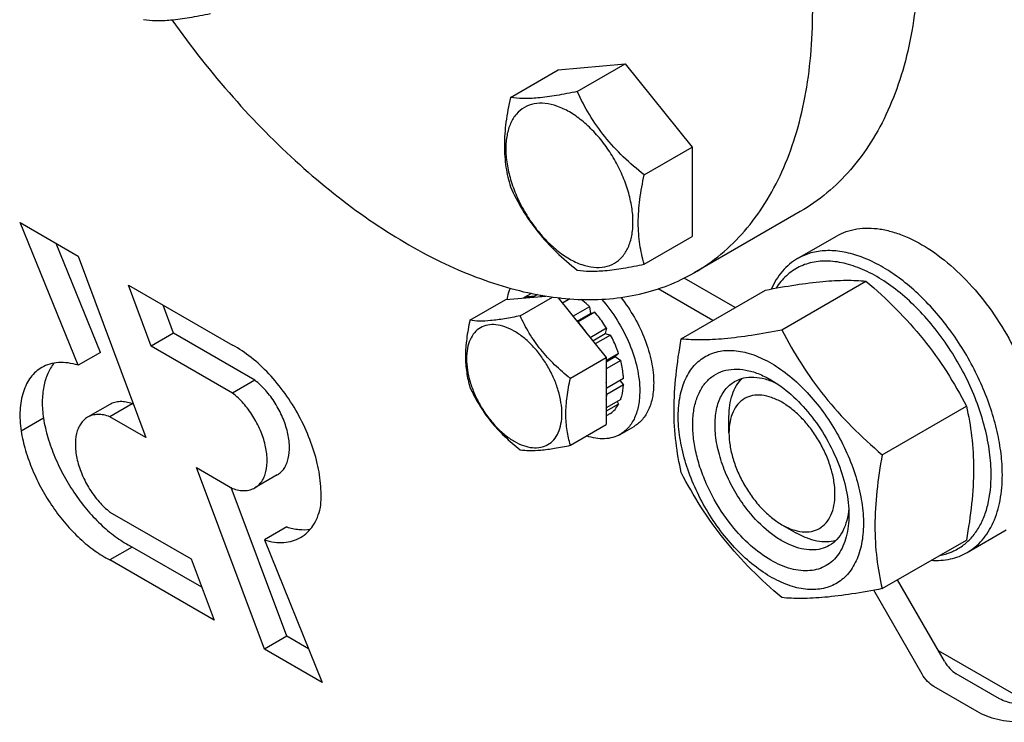
# Model space of a CAD drawing. Units: millimetres. Extents: x 0 to 4200, y -3 to 2970.
# Drawn here: x 3015 to 3140, y 1409 to 1498 of the extents above; entities that cross this region are included whole.
import ezdxf

# ---------------------------------------------------------------- set-up
doc = ezdxf.new("R2010")
doc.units = ezdxf.units.MM
doc.header["$LTSCALE"] = 231
doc.layers.get('0').update_dxf_attribs({"linetype": 'CONTINUOUS'})

msp = doc.modelspace()

# ---------------------------------------------------------------- linework, layer by layer
at = {"color": 7, "linetype": 'Continuous'}
for p, q in [((3077.3720538207, 1488.0008929373), (3083.4402726298, 1491.5043597874)), ((3083.4402726298, 1491.5043597874), (3091.9255893316, 1492.262365417)), ((3085.8573705225, 1488.758898567), (3091.9255893316, 1492.262365417)), ((3091.9255893316, 1492.262365417), (3100.4109060334, 1481.7065816789)), ((3094.3426872243, 1478.2031148289), (3100.4109060334, 1481.7065816789)), ((3100.4109060334, 1481.7065816789), (3100.4109060334, 1470.3927923111)), ((3114.1102854586, 1473.5496106061), (3100.6753125515, 1465.7929716825)), ((3015.2515284895, 1472.1511667956), (3022.5842563392, 1467.9177101712)), ((3022.5818067153, 1454.0741166465), (3015.2515284895, 1472.1511667956)), ((3094.3426872243, 1466.8893254611), (3100.4109060334, 1470.3927923111)), ((3113.779752144, 1467.5910879174), (3118.729476368, 1470.4487954723)), ((3025.4102220641, 1455.707093262), (3019.8090975438, 1469.5199126021)), ((3022.5842563392, 1467.9177101712), (3031.170533393, 1444.9239945548)), ((3028.9668378631, 1464.2328083739), (3042.1615053344, 1456.6150358945)), ((3031.854843228, 1456.4988424603), (3028.9668378631, 1464.2328083739)), ((3105.867216658, 1461.3789177317), (3099.4010309353, 1465.1120873437)), ((3111.7674073464, 1458.573926566), (3122.4428148342, 1464.7373391622)), ((3076.7998096534, 1462.3991737576), (3081.8574668757, 1462.8509816019)), ((3078.6126330729, 1460.3400778422), (3082.7325531271, 1462.7187005961)), ((3080.0567389267, 1463.180376713), (3079.052146096, 1462.6003782339)), ((3080.804701679, 1463.0345305128), (3080.3784224021, 1462.7884195266)), ((3080.3784224021, 1462.7884195266), (3080.4232236657, 1462.7228585788)), ((3081.3830115901, 1462.9265410141), (3081.1413323396, 1462.7870082666)), ((3103.0388013092, 1459.7459411162), (3096.0999971904, 1463.7519709135)), ((3099.0394322938, 1457.4369181215), (3109.7148397815, 1463.6003307177)), ((3034.6832585768, 1458.1318190758), (3033.3499942145, 1461.7022491234)), ((3072.2486455466, 1459.77157362), (3076.7998096534, 1462.3991737576)), ((3083.4327010484, 1462.6331599903), (3089.5277847061, 1455.0508401762)), ((3083.6734101236, 1462.6037513475), (3083.5251495147, 1462.518153556)), ((3084.891896292, 1462.4907521578), (3083.9734362817, 1461.9604821889)), ((3087.4171992667, 1461.486578218), (3085.3252610031, 1460.2788043079)), ((3087.4171992667, 1461.486578218), (3087.5094956066, 1460.6237749811)), ((3085.8282334598, 1459.6531036222), (3087.5094956066, 1460.6237749811)), ((3088.070483469, 1460.7969509931), (3085.9491719574, 1459.5722185315)), ((3087.5094956066, 1460.6237749811), (3088.070483469, 1460.7969509931)), ((3085.9043706938, 1459.5583884566), (3085.9491719574, 1459.5722185315)), ((3034.6832585768, 1458.1318190758), (3031.854843228, 1456.4988424603)), ((3044.9858472722, 1452.1837512825), (3034.6832585768, 1458.1318190758)), ((3089.578253242, 1458.7631418416), (3087.5055713027, 1457.5664855091)), ((3087.8225653982, 1457.1721429952), (3089.3952397782, 1458.0801215519)), ((3090.0782553237, 1457.8971176397), (3088.1395500061, 1456.7778122841)), ((3089.578253242, 1458.7631418416), (3089.3952397782, 1458.0801215519)), ((3089.3952397782, 1458.0801215519), (3090.0782553237, 1457.8971176397)), ((3042.1574319234, 1450.550774667), (3031.854843228, 1456.4988424603)), ((3025.4102220641, 1455.707093262), (3022.5818067153, 1454.0741166465)), ((3091.0857148769, 1455.5744459894), (3089.5277847061, 1454.674979955)), ((3091.0857148769, 1455.5744459894), (3090.6552537501, 1455.1751922946)), ((3084.9766205993, 1452.4232400386), (3089.5277847061, 1455.0508401762)), ((3089.5277847061, 1454.5242516241), (3090.6552537501, 1455.1751922946)), ((3089.5277847061, 1455.0508401762), (3089.5277847061, 1446.5654981504)), ((3091.3563140536, 1454.6638691448), (3089.5277847061, 1453.6081735355)), ((3090.6552537501, 1455.1751922946), (3091.3563140536, 1454.6638691448)), ((3044.9858472722, 1452.1837512825), (3042.1574319234, 1450.550774667)), ((3091.7100868027, 1452.4059406994), (3089.588775291, 1451.1812082378)), ((3091.7100868027, 1451.5894382823), (3089.588775291, 1450.3647058207)), ((3091.261792289, 1452.1471192863), (3091.7100868027, 1451.5894382823)), ((3089.588775291, 1451.1812082378), (3089.5277847061, 1451.1757598605)), ((3089.5277847061, 1450.440578466), (3089.588775291, 1450.3647058207)), ((3026.6159459756, 1449.117386977), (3023.7875306268, 1447.4844103616)), ((3029.445162112, 1449.1860416294), (3026.6167467631, 1447.5530650139)), ((3029.6157923906, 1449.0875304207), (3029.445162112, 1449.1860416294)), ((3091.3563140536, 1449.7400021794), (3089.5277847061, 1448.6843065701)), ((3091.0857148769, 1449.1418792811), (3089.5277847061, 1448.2424132467)), ((3090.919559807, 1449.4878435027), (3091.0857148769, 1449.1418792811)), ((3090.0782553237, 1447.9824954022), (3089.5277847061, 1447.6646829401)), ((3124.495382399, 1442.7402509588), (3135.1707898868, 1448.903663555)), ((3018.1790852254, 1447.3679731154), (3015.3506698765, 1445.7349965)), ((3031.170533393, 1444.9239945548), (3026.6167467631, 1447.5530650139)), ((3084.9766205993, 1443.9378980128), (3089.5277847061, 1446.5654981504)), ((3105.0846880856, 1445.5014044396), (3105.0847781584, 1447.542907115)), ((3091.2850818301, 1445.3147480618), (3093.0528414232, 1446.3353584465)), ((3037.6036452934, 1441.1037743767), (3042.1574319234, 1438.4747039176)), ((3046.1899223472, 1418.1100587603), (3037.6036452934, 1441.1037743767)), ((3047.8150634086, 1440.1763351854), (3044.9866480597, 1438.54335857)), ((3049.0183376961, 1419.7430353758), (3041.9868016448, 1438.5732151263)), ((3026.6167467631, 1435.4769942645), (3036.9193354585, 1429.5289264712)), ((3049.02078732, 1433.5866289005), (3046.1923719712, 1431.953652285)), ((3111.8020584339, 1433.8666739001), (3113.5703805058, 1432.8458245093)), ((3135.2796558911, 1430.3519399832), (3140.2293801151, 1433.2096475381)), ((3046.1923719712, 1431.953652285), (3053.522650197, 1413.876602136)), ((3124.495382399, 1425.7695669072), (3135.1707898868, 1431.9329795033)), ((3029.441088701, 1431.0457096525), (3026.6126733521, 1429.412733037)), ((3038.2525998209, 1425.9584964236), (3029.441088701, 1431.0457096525)), ((3039.8073408233, 1421.7949605576), (3026.6126733521, 1429.412733037)), ((3036.9193354585, 1429.5289264712), (3039.8073408233, 1421.7949605576)), ((3132.3936539369, 1416.5710731224), (3126.4359994972, 1426.8899760233)), ((3129.5652385881, 1414.938096507), (3123.4277713505, 1425.5684425808)), ((3049.0183376961, 1419.7430353758), (3046.1899223472, 1418.1100587603)), ((3051.7934964916, 1418.1408329449), (3049.0183376961, 1419.7430353758)), ((3053.522650197, 1413.876602136), (3046.1899223472, 1418.1100587603)), ((3131.600757417, 1417.9444025564), (3145.0358421948, 1410.1878282206)), ((3139.3789643936, 1411.8207494225), (3133.893660182, 1414.9876196414)), ((3136.5505490447, 1410.187772807), (3131.0652448331, 1413.354643026))]:
    msp.add_line(p, q, dxfattribs=at)
msp.add_arc((3079.7942288157, 1450.7230467008), 9.8052563787, 2.678184345, 6.933207721500001, dxfattribs=at)
for points, knots in [([(3041.6106100289, 1599.1234815529), (3042.7992785491, 1599.8097554369), (3045.3230360055, 1600.9915858056), (3049.4066023683, 1602.1207756714), (3053.7597742646, 1602.6063061602), (3058.3362128181, 1602.4471087224), (3063.0918568483, 1601.6492761399), (3067.9820493554, 1600.2236051373), (3072.9616095036, 1598.1857135208), (3077.9843557453, 1595.5560888535), (3083.0037415673, 1592.360239317), (3089.7481362042, 1587.2946041219), (3097.841771216, 1579.7224805661), (3106.6296896755, 1569.1759082734), (3114.3406501777, 1557.3982762289), (3120.6848337335, 1544.8315398103), (3125.4244076841, 1531.9476685394), (3127.935185963, 1521.1523002082), (3128.9499143176, 1512.7786602012), (3129.2078777048, 1506.8338183881), (3128.9737972097, 1501.1691813285), (3128.2488556276, 1495.8378135716), (3127.038401242, 1490.8899532642), (3125.3514992929, 1486.3725370201), (3123.201128278, 1482.3296372156), (3120.604042462, 1478.8024583093), (3117.5843367135, 1475.8305960872), (3115.298954141, 1474.2358849995), (3114.1102854512, 1473.5496106188)], [0, 0, 0, 0, 0.0225303597, 0.045485473, 0.0692517187, 0.0941485591, 0.1204140798, 0.1482028937, 0.1775918396, 0.2085892185, 0.2411448278, 0.2751594578, 0.3469341186, 0.4224838476, 0.4999999942, 0.577516141, 0.6530658705, 0.724840532, 0.7588551624, 0.7914107722, 0.8224081515999999, 0.8517970979999999, 0.8795859123, 0.9058514335, 0.9307482742000001, 0.9545145203000001, 0.9774696338, 1, 1, 1, 1]), ([(3100.6753125442, 1465.7929716952), (3101.863981234, 1466.4792460759), (3104.1493638065, 1468.0739571636), (3107.1690695549, 1471.0458193857), (3109.7661553709, 1474.572998292), (3111.9165263858, 1478.6158980965), (3113.603428335, 1483.1333143406), (3114.8138827206, 1488.0811746481), (3115.5388243027, 1493.4125424049), (3115.7729047978, 1499.0771794645), (3115.5149414105, 1505.0220212776), (3114.500213056, 1513.3956612846), (3111.989434777, 1524.1910296159), (3107.2498608264, 1537.0749008867), (3100.9056772707, 1549.6416373053), (3093.1947167684, 1561.4192693498), (3084.406798309, 1571.9658416426), (3076.3131632971, 1579.5379651983), (3069.5687686602, 1584.6036003935), (3064.5493828382, 1587.7994499299), (3059.5266365965, 1590.4290745972), (3054.5470764483, 1592.4669662138), (3049.6568839412, 1593.8926372164), (3044.901239911, 1594.6904697988), (3040.3248013576, 1594.8496672367), (3035.9716294613, 1594.3641367479), (3031.8880630985, 1593.234946882), (3029.3643056421, 1592.0531165133), (3028.1756371219, 1591.3668426293)], [0, 0, 0, 0, 0.0225303662, 0.0454854797, 0.0692517258, 0.0941485665, 0.1204140877, 0.148202902, 0.1775918484, 0.2085892278, 0.2411448376, 0.275159468, 0.3469341295, 0.422483859, 0.5000000058, 0.5775161524, 0.6530658814, 0.7248405421999999, 0.7588551722, 0.7914107815000001, 0.8224081604000001, 0.8517971062999999, 0.8795859201999999, 0.9058514409, 0.9307482813, 0.9545145270000001, 0.9774696403, 1, 1, 1, 1]), ([(3030.8571415361, 1497.884998478), (3031.3679027348, 1497.8059974134), (3032.5321914301, 1497.7131633589), (3034.4873696116, 1497.8067162642), (3036.8034101062, 1498.1315129125), (3038.4618871155, 1498.4569090234), (3039.3424582379, 1498.6430041077)], [0, 0, 0, 0, 0.1811188789, 0.4078900768, 0.6845980295, 1, 1, 1, 1]), ([(3034.4681943114, 1497.8376169496), (3036.8789852954, 1494.4412098825), (3041.9499119726, 1488.0148396422), (3050.3366280922, 1479.4820439191), (3059.154850493, 1472.4351935876), (3066.8216511891, 1467.8746740578), (3072.9352496756, 1465.214085658), (3077.3536126025, 1463.753670937), (3081.6760530374, 1462.7946509867), (3085.8702410902, 1462.3460217099), (3089.9038970484, 1462.4134082977), (3093.745309803, 1462.9990985464), (3097.3614846317, 1464.1003722258), (3099.6091342122, 1465.1774167632), (3100.6753125442, 1465.7929716952)], [0, 0, 0, 0, 0.1567309433, 0.3073794243, 0.4492740987, 0.5804102140999999, 0.6416315613, 0.6998819561, 0.755248831, 0.8079303609999999, 0.8582458649, 0.9066396129000001, 0.9536729131999999, 1, 1, 1, 1]), ([(3077.3720538207, 1488.0008929373), (3077.1467910135, 1486.9697767504), (3076.7723770816, 1484.9515849856), (3076.5428960425, 1481.9856991882), (3076.7415495828, 1479.224309303), (3077.1346686961, 1477.4996012611), (3077.3720538207, 1476.6871035696)], [0, 0, 0, 0, 0.276817729, 0.5376895049, 0.7779904758, 1, 1, 1, 1]), ([(3085.8573705225, 1488.758898567), (3084.9767994001, 1488.5728034827), (3083.3183223908, 1488.2474073718), (3081.0022818962, 1487.9226107235), (3079.0471037147, 1487.8290578182), (3077.8828150195, 1487.9218918727), (3077.3720538207, 1488.0008929373)], [0, 0, 0, 0, 0.3154019705, 0.5921099232, 0.8188811211, 1, 1, 1, 1]), ([(3094.3426872243, 1478.2031148289), (3093.425463851, 1478.9265018784), (3091.6537923423, 1480.4359512259), (3089.2934141432, 1482.9732004952), (3087.3551053871, 1485.7691791361), (3086.3221867814, 1487.7573725309), (3085.8573705225, 1488.758898567)], [0, 0, 0, 0, 0.2562210088, 0.5096521265, 0.7578217003000001, 1, 1, 1, 1]), ([(3084.8545509595, 1486.1742620658), (3084.3541531446, 1486.4631603432), (3083.3591264482, 1486.9367793685), (3081.8298016337, 1487.3058194061), (3080.3938718055, 1487.2693121222), (3079.1158286763, 1486.8058375132), (3078.0754414765, 1485.9307100266), (3077.3258797936, 1484.7054757388), (3076.8808437198, 1483.1961153624), (3076.7426293261, 1481.4598350918), (3076.9102006312, 1479.5572932943), (3077.3754902438, 1477.5563405213), (3078.1208380097, 1475.5302342051), (3079.1184150132, 1473.5542721457), (3080.3308295211, 1471.702406571), (3081.7129535537, 1470.043791006), (3083.2127229001, 1468.6406624711), (3084.3027105457, 1467.876604959), (3084.8545509595, 1467.5580069553)], [0, 0, 0, 0, 0.060379008, 0.1143931333, 0.1629757294, 0.2083485258, 0.2537214723, 0.3023044677, 0.3563191303, 0.4166987049, 0.4832853941, 0.5551316605, 0.630756677, 0.7083499828, 0.7859432011, 0.8615679614, 0.9334138245, 1, 1, 1, 1]), ([(3084.8545509595, 1467.5580069553), (3085.3549487743, 1467.2691086779), (3086.3499754707, 1466.7954896527), (3087.8793002852, 1466.426449615), (3089.3152301134, 1466.4629568989), (3090.5932732426, 1466.926431508), (3091.6336604424, 1467.8015589945), (3092.3832221253, 1469.0267932823), (3092.8282581991, 1470.5361536587), (3092.9664725928, 1472.2724339293), (3092.7989012877, 1474.1749757268), (3092.3336116751, 1476.1759284999), (3091.5882639092, 1478.2020348161), (3090.5906869058, 1480.1779968754), (3089.3782723978, 1482.0298624501), (3087.9961483652, 1483.6884780151), (3086.4963790188, 1485.09160655), (3085.4063913732, 1485.8556640621), (3084.8545509595, 1486.1742620658)], [0, 0, 0, 0, 0.060379008, 0.1143931333, 0.1629757294, 0.2083485258, 0.2537214723, 0.3023044677, 0.3563191303, 0.4166987049, 0.4832853941, 0.5551316605, 0.630756677, 0.7083499828, 0.7859432011, 0.8615679614, 0.9334138245, 1, 1, 1, 1]), ([(3094.3426872243, 1466.8893254611), (3094.1053020996, 1467.7018231527), (3093.7121829863, 1469.4265311946), (3093.5135294461, 1472.1879210797), (3093.7430104852, 1475.1538068771), (3094.117424417, 1477.1719986419), (3094.3426872243, 1478.2031148289)], [0, 0, 0, 0, 0.2220095242, 0.4623104951, 0.723182271, 1, 1, 1, 1]), ([(3077.3720538207, 1476.6871035696), (3077.8368700796, 1475.6855775335), (3078.8697886854, 1473.6973841386), (3080.8080974415, 1470.9014054978), (3083.1684756405, 1468.3641562284), (3084.9401471493, 1466.854706881), (3085.8573705225, 1466.1313198315)], [0, 0, 0, 0, 0.2421782997, 0.4903478735, 0.7437789912, 1, 1, 1, 1]), ([(3118.7294763926, 1470.4487954297), (3119.1191652617, 1470.6737811091), (3119.9527643194, 1471.0548805263), (3121.3087112491, 1471.3916702285), (3122.7583356394, 1471.494332166), (3124.2829037945, 1471.3635494202), (3125.8649263245, 1471.0029396849), (3128.0911610447, 1470.199362187), (3130.904523924, 1468.6203263045), (3134.1080726348, 1466.0203708355), (3137.0996044583, 1462.7764723868), (3139.7434855095, 1459.0364535982), (3141.2056708453, 1456.3047489594), (3141.8487966167, 1454.8942051159)], [0, 0, 0, 0, 0.0440826507, 0.08917515289999998, 0.136177475, 0.1858029373, 0.2385462111, 0.2946866763, 0.4171981924, 0.5524062953, 0.6973928868000001, 0.8481272166, 1, 1, 1, 1]), ([(3139.7325604717, 1440.1943362059), (3139.7325604704, 1441.0862959997), (3139.6117304161, 1442.9279987863), (3139.1144836087, 1445.7243215921), (3138.306097880301, 1448.5898338122), (3136.8263061954, 1452.445913528), (3134.342564894, 1457.0346803294), (3131.1593139285, 1461.1113161311), (3128.2940603615, 1463.87142366), (3126.0984332413, 1465.5902517165), (3123.8673139317, 1466.9552525244), (3121.6458088687, 1467.93705467), (3119.4781902426, 1468.5129718637), (3117.4070110237, 1468.6654337579), (3115.4782490601, 1468.3827603899), (3114.30981518, 1467.8971178049), (3113.7797521588, 1467.5910878917)], [0, 0, 0, 0, 0.06241087219999999, 0.1287783044, 0.1984012157, 0.2704090519, 0.4174479304, 0.5616797553, 0.6303068553, 0.6954228717000001, 0.7563972364, 0.8128594765, 0.8647831052, 0.9125792643999999, 0.9571736464, 1, 1, 1, 1]), ([(3085.8573705225, 1466.1313198315), (3086.3681317212, 1466.0523187668), (3087.5324204165, 1465.9594847123), (3089.4875985979, 1466.0530376176), (3091.8036390926, 1466.3778342659), (3093.4621161019, 1466.7032303768), (3094.3426872243, 1466.8893254611)], [0, 0, 0, 0, 0.1811188789, 0.4078900768, 0.6845980295, 1, 1, 1, 1]), ([(3113.7797521588, 1467.5910878917), (3113.4234102297, 1467.3853552048), (3112.7384460551, 1466.9062666786), (3111.5120716223, 1465.6936382755), (3110.8207671406, 1464.5544940336), (3110.4594827266, 1463.7436853241)], [0, 0, 0, 0, 0.2394319033, 0.4834738977, 1, 1, 1, 1]), ([(3138.3183469093, 1440.1943328066), (3138.3183469107, 1441.1543058155), (3138.1713147639, 1443.1425791418), (3137.5733337286, 1446.1560085685), (3136.6061366029, 1449.2338430331), (3135.2956862312, 1452.2932099113), (3133.6771169539, 1455.2524306668), (3131.793883795, 1458.0319911143), (3129.6964963712, 1460.557338367), (3127.4409422544, 1462.7609142662), (3125.0867960369, 1464.5840220075), (3122.6950217282, 1465.9780937863), (3120.3256715098, 1466.9049491415), (3118.0364008531, 1467.3352316713), (3115.8848397606, 1467.2456944921), (3113.9368553994, 1466.6210360738), (3112.2700152229, 1465.4740825307), (3111.414624264, 1464.4265947293), (3111.0498999537, 1463.8523994311)], [0, 0, 0, 0, 0.064812099, 0.1341333549, 0.2070017682, 0.282227505, 0.3584824954, 0.4343811261, 0.5085575266, 0.579744002, 0.6468554889, 0.7090863622, 0.7660274842, 0.8178084909000001, 0.8652487714, 0.9099366739, 0.9540740543999999, 1, 1, 1, 1]), ([(3109.7148397815, 1463.6003307177), (3110.9880517877, 1463.8458655578), (3113.4057769954, 1464.2787701094), (3116.8221582306, 1464.7235050242), (3119.7975302888, 1464.8857255714), (3121.6164535199, 1464.8120871841), (3122.4428148342, 1464.7373391622)], [0, 0, 0, 0, 0.3034703705, 0.5747058701, 0.8058104384999999, 1, 1, 1, 1]), ([(3122.4428148342, 1464.7373391622), (3123.7631037384, 1463.6049672277), (3126.3202308447, 1461.2661501999), (3129.7833093767, 1457.4347793464), (3132.739291344, 1453.2949191536), (3134.4018776802, 1450.3761272709), (3135.1707898868, 1448.903663555)], [0, 0, 0, 0, 0.2552063805, 0.5078583047, 0.7562731148, 1, 1, 1, 1]), ([(3076.9612038475, 1462.4147755064), (3076.985118061, 1462.5405132983), (3077.088398572, 1463.0222487219), (3077.2385046093, 1463.4945618809), (3077.3795837678, 1463.8308721535)], [0, 0, 0, 0, 0.2597792178, 1, 1, 1, 1]), ([(3080.3784224021, 1462.7884195266), (3080.2715209405, 1462.7908636731), (3079.8592168649, 1462.7842885995), (3079.4469807373, 1462.7084555754), (3079.1579371339, 1462.6098287005)], [0, 0, 0, 0, 0.2593256057, 1, 1, 1, 1]), ([(3087.4171992667, 1461.486578218), (3087.3314358152, 1461.5708705727), (3086.9912771271, 1461.8959687166), (3086.6325639423, 1462.2018207056), (3086.3553179521, 1462.4158820005)], [0, 0, 0, 0, 0.2555728102, 1, 1, 1, 1]), ([(3088.9368482408, 1462.4430467782), (3089.671493844, 1461.6144654513), (3091.0032756318, 1459.814411369), (3092.526473259, 1456.8703903329), (3093.509424294, 1453.8401041567), (3093.7704253932, 1451.7860111256), (3093.7704253932, 1450.8081793613)], [0, 0, 0, 0, 0.2587995863, 0.5204820912, 0.7714727466, 1, 1, 1, 1]), ([(3091.3718223587, 1462.6680504679), (3092.0113316631, 1461.8621815571), (3093.16492578, 1460.1490769835), (3094.4787483687, 1457.3984514355), (3095.3185477904, 1454.6052547574), (3095.5381849862, 1452.725417657), (3095.5381849862, 1451.828789746)], [0, 0, 0, 0, 0.2615159486, 0.5226795876, 0.7720780438, 1, 1, 1, 1]), ([(3078.6126330729, 1460.3400778422), (3077.9522047292, 1460.2005065286), (3076.7083469722, 1459.9564594455), (3074.9713166025, 1459.7128619597), (3073.5049329684, 1459.6426972806), (3072.631716447, 1459.7123228213), (3072.2486455466, 1459.77157362)], [0, 0, 0, 0, 0.3154019714, 0.5921099232, 0.8188811205, 1, 1, 1, 1]), ([(3084.9766205993, 1452.4232400386), (3084.2887030672, 1452.9657803275), (3082.9599494357, 1454.0978673382), (3081.1896657887, 1456.0008042888), (3079.7359342227, 1458.0977882668), (3078.9612452682, 1459.5889333129), (3078.6126330729, 1460.3400778422)], [0, 0, 0, 0, 0.2562210096, 0.5096521265, 0.7578216995999999, 1, 1, 1, 1]), ([(3089.578253242, 1458.7631418416), (3089.4655299334, 1458.9448052653), (3089.0056998822, 1459.6531640331), (3088.4880658166, 1460.3243267529), (3088.070483469, 1460.7969509931)], [0, 0, 0, 0, 0.2531708391, 1, 1, 1, 1]), ([(3072.2486455466, 1459.77157362), (3072.0796984407, 1458.9982364774), (3071.7988879919, 1457.4845926538), (3071.6267772133, 1455.2601783077), (3071.7757673678, 1453.1891358963), (3072.0706067026, 1451.8956048648), (3072.2486455466, 1451.2862315942)], [0, 0, 0, 0, 0.2768177298, 0.5376895049, 0.7779904751000001, 1, 1, 1, 1]), ([(3077.8605184007, 1458.4016004664), (3077.4852200429, 1458.6182741724), (3076.7389500202, 1458.9734884431), (3075.5919564048, 1459.2502684806), (3074.515009025, 1459.222888025), (3073.5564766752, 1458.8752820758), (3072.7761862681, 1458.2189364703), (3072.2140149953, 1457.300010751), (3071.8802379352, 1456.1679904614), (3071.7765771405, 1454.8657802567), (3071.9022556191, 1453.438873904), (3072.2512228343, 1451.9381593106), (3072.810233668, 1450.4185795619), (3073.5584164265, 1448.9366080197), (3074.4677273106, 1447.5477088419), (3075.5043203425, 1446.303747166), (3076.6291473605, 1445.2514007652), (3077.4466380951, 1444.6783576335), (3077.8605184007, 1444.4394091335)], [0, 0, 0, 0, 0.06037900719999999, 0.1143931332, 0.1629757298, 0.2083485258, 0.2537214718, 0.3023044676, 0.3563191308, 0.416698705, 0.4832853937, 0.5551316611, 0.6307566784, 0.7083499836, 0.7859432009999999, 0.8615679619, 0.9334138254000001, 1, 1, 1, 1]), ([(3087.1696572257, 1457.9843645908), (3087.0757621128, 1458.1248215763), (3086.6955902488, 1458.6739409944), (3086.2795040745, 1459.1983450506), (3085.9491719574, 1459.5722185315)], [0, 0, 0, 0, 0.2529773396, 1, 1, 1, 1]), ([(3077.8605184007, 1444.4394091335), (3078.2358167584, 1444.2227354274), (3078.9820867812, 1443.8675211567), (3080.1290803965, 1443.5907411192), (3081.2060277763, 1443.6181215749), (3082.1645601261, 1443.9657275241), (3082.9448505332, 1444.6220731295), (3083.507021806, 1445.5409988488), (3083.8407988661, 1446.6730191384), (3083.9444596608, 1447.9752293431), (3083.8187811823, 1449.4021356958), (3083.469813967, 1450.9028502892), (3082.9108031333, 1452.4224300379), (3082.1626203748, 1453.9044015802), (3081.2533094907, 1455.2933007579), (3080.2167164588, 1456.5372624338), (3079.0918894408, 1457.5896088346), (3078.2743987062, 1458.1626519663), (3077.8605184007, 1458.4016004664)], [0, 0, 0, 0, 0.06037900719999999, 0.1143931332, 0.1629757298, 0.2083485258, 0.2537214718, 0.3023044676, 0.3563191308, 0.416698705, 0.4832853937, 0.5551316611, 0.6307566784, 0.7083499836, 0.7859432009999999, 0.8615679619, 0.9334138254000001, 1, 1, 1, 1]), ([(3091.0857148769, 1455.5744459894), (3091.0196011066, 1455.7715995309), (3090.7333700297, 1456.5662313588), (3090.37885931, 1457.3360330662), (3090.0782553237, 1457.8971176397)], [0, 0, 0, 0, 0.2462386356, 1, 1, 1, 1]), ([(3099.0394322938, 1457.4369181215), (3099.865793608, 1457.3621700996), (3101.6847168391, 1457.2885317123), (3104.6600888973, 1457.4507522595), (3108.0764701325, 1457.8954871743), (3110.4941953402, 1458.3283917259), (3111.7674073464, 1458.573926566)], [0, 0, 0, 0, 0.1941895615, 0.4252941299, 0.6965296295000001, 1, 1, 1, 1]), ([(3111.7674073464, 1458.573926566), (3112.536319553, 1457.1014628501), (3114.1989058893, 1454.1826709674), (3117.1548878565, 1450.0428107746), (3120.6179663885, 1446.2114399211), (3123.1750934948, 1443.8726228933), (3124.495382399, 1442.7402509588)], [0, 0, 0, 0, 0.2437268852, 0.4921416953, 0.7447936195, 1, 1, 1, 1]), ([(3053.2911049796, 1436.0387664211), (3053.4006447637, 1436.9259994757), (3053.4199610709, 1438.8204060712), (3052.9493226217, 1441.7311382289), (3052.004680009, 1444.7393137629), (3050.6287952425, 1447.7076955657), (3048.8845177281, 1450.501860531), (3046.8508505145, 1452.9945474265), (3044.6211925189, 1455.0719247142), (3042.9873477825, 1456.1727182968), (3042.1615053344, 1456.6150358945)], [0, 0, 0, 0, 0.1092677403, 0.2298444532, 0.359103812, 0.4934297687, 0.6286949048, 0.7606814425, 0.8854928606, 1, 1, 1, 1]), ([(3099.0394322938, 1440.4662340699), (3098.7510408669, 1441.7280145616), (3098.2774977225, 1444.3654161045), (3098.0356589358, 1448.5165458932), (3098.3078092061, 1452.9197472231), (3098.7636357445, 1455.9117826662), (3099.0394322938, 1457.4369181215)], [0, 0, 0, 0, 0.2271747719, 0.4692862164, 0.7279712832999999, 1, 1, 1, 1]), ([(3100.2221998818, 1453.4524773598), (3100.4103517681, 1453.7201551708), (3100.8208532454, 1454.2213587659), (3101.5432438457, 1454.8576298805), (3102.3532706935, 1455.3567625522), (3103.2416939998, 1455.7128267022), (3104.1985747111, 1455.9224283126), (3105.5856408031, 1456.0070811123), (3107.458340605, 1455.7133885724), (3109.7345550641, 1454.8028510043), (3112.0251700476, 1453.3695156884), (3114.2494370697, 1451.4673400967), (3116.3278582695, 1449.1667763308), (3118.1834747186, 1446.5532659354), (3119.7470420038, 1443.7244951606), (3120.9600285144, 1440.7863653996), (3121.7770482818, 1437.8483466143), (3122.1676356112, 1435.018877061), (3122.1149503181, 1432.3991765539), (3121.6169360945, 1430.0832329667), (3120.9554039319, 1428.7331985765), (3120.5530493917, 1428.1607813415)], [0, 0, 0, 0, 0.0234694243, 0.0462498007, 0.0687443285, 0.0913824818, 0.1145803918, 0.1387048383, 0.1907189868, 0.2489199931, 0.3134800472, 0.3836837233, 0.4582037614, 0.5353201576, 0.6131001419, 0.6895589529999999, 0.762816261, 0.8312614778, 0.8937443092, 0.9498116675, 1, 1, 1, 1]), ([(3022.5818067153, 1454.0741166465), (3022.1663480873, 1454.2059289476), (3021.3457945827, 1454.4008863085), (3020.1230071395, 1454.4631789741), (3018.9839521812, 1454.2778844448), (3018.2927144905, 1453.9859225342), (3017.9775360609, 1453.8039550609)], [0, 0, 0, 0, 0.2757697123, 0.530735344, 0.7697405032, 1, 1, 1, 1]), ([(3019.5439943435, 1454.3592113921), (3019.213815205, 1453.9579565882), (3018.6483352217, 1453.0016465241), (3018.1557223453, 1451.3257539957), (3017.9848679084, 1449.4069577626), (3018.0825637081, 1448.0635158298), (3018.1790852254, 1447.3679731154)], [0, 0, 0, 0, 0.213314584, 0.4493552313, 0.7117393294, 1, 1, 1, 1]), ([(3091.7100868027, 1452.4059406994), (3091.7016208864, 1452.5884760405), (3091.6438165499, 1453.3491662532), (3091.5015486485, 1454.1024795235), (3091.3563140536, 1454.6638691448)], [0, 0, 0, 0, 0.2396154408, 1, 1, 1, 1]), ([(3017.9775360609, 1453.8039550609), (3017.7101319966, 1453.6495699972), (3017.1993504864, 1453.2783811708), (3016.5495585173, 1452.5645118872), (3016.0200512375, 1451.7032238109), (3015.4649760102, 1450.3317972392), (3015.1337764679, 1448.302639808), (3015.2281662404, 1446.6177686942), (3015.3506698765, 1445.7349965)], [0, 0, 0, 0, 0.1032293795, 0.2093227772, 0.3207705363, 0.4394474494, 0.7020406084, 1, 1, 1, 1]), ([(3120.5530493917, 1428.1607813415), (3120.3648975054, 1427.8931035305), (3119.9543960281, 1427.3918999354), (3119.2320054278, 1426.7556288208), (3118.42197858, 1426.2564961492), (3117.5335552737, 1425.9004319991), (3116.5766745624, 1425.6908303888), (3115.1896084704, 1425.606177589), (3113.3169086685, 1425.8998701289), (3111.0406942094, 1426.810407697), (3108.7500792259, 1428.243743013), (3106.5258122038, 1430.1459186046), (3104.4473910041, 1432.4464823705), (3102.5917745549, 1435.0599927659), (3101.0282072697, 1437.8887635407), (3099.8152207591, 1440.8268933017), (3098.9982009918, 1443.764912087), (3098.6076136623, 1446.5943816403), (3098.6602989554, 1449.2140821474), (3099.158313179, 1451.5300257346), (3099.8198453416, 1452.8800601248), (3100.2221998818, 1453.4524773598)], [0, 0, 0, 0, 0.0234694243, 0.0462498007, 0.0687443285, 0.0913824818, 0.1145803918, 0.1387048383, 0.1907189868, 0.2489199931, 0.3134800472, 0.3836837233, 0.4582037614, 0.5353201576, 0.6131001419, 0.6895589529999999, 0.762816261, 0.8312614778, 0.8937443092, 0.9498116675, 1, 1, 1, 1]), ([(3105.4378565607, 1433.7647489355), (3104.4883601481, 1434.9459280329), (3103.2355660963, 1436.8640256368), (3101.9544994961, 1439.5924239935), (3101.2144430458, 1441.6721559889), (3100.715198381, 1443.7291949101), (3100.4697719465, 1445.710810586), (3100.4852312474, 1447.5663415425), (3100.7630944104, 1449.2492581549), (3101.3007137716, 1450.7171746427), (3102.0919949031, 1451.9295665539), (3103.1228215553, 1452.8438804512), (3104.3606797918, 1453.4210310988), (3105.7565720022, 1453.6422191688), (3106.984562892, 1453.5354545377), (3107.9982911135, 1453.292307831), (3109.0806721212, 1452.9241263692), (3109.8709746156, 1452.5359670641), (3110.3878843231, 1452.2375203884)], [0, 0, 0, 0, 0.1588452894, 0.2382152092, 0.3156271378, 0.3898014089, 0.4596535713, 0.5243929409, 0.5836419648, 0.6375804675, 0.6870954362, 0.7338515114, 0.7801197381999999, 0.8282903082999999, 0.8803097911, 0.9082011125, 0.9374385461, 1, 1, 1, 1]), ([(3047.8150634061, 1440.1763351897), (3047.9863383166, 1440.2752203536), (3048.311975757, 1440.5193658259), (3048.7130152966, 1440.9988297413), (3049.0240815152, 1441.5825810582), (3049.32402182, 1442.5185381887), (3049.4281857453, 1443.8930970801), (3049.1671892748, 1445.6640257647), (3048.5475179724, 1447.504744826), (3047.6120431334, 1449.2867531208), (3046.4274061596, 1450.8849547453), (3045.4832522538, 1451.7948957307), (3044.9858472722, 1452.1837512825)], [0, 0, 0, 0, 0.0428379109, 0.0872015973, 0.1343652424, 0.1852078967, 0.2991615171, 0.4290671519, 0.5707367483, 0.7178535072, 0.8632443121, 1, 1, 1, 1]), ([(3084.9766205993, 1443.9378980128), (3084.7985817552, 1444.5472712834), (3084.5037424205, 1445.840802315), (3084.3547522659, 1447.9118447265), (3084.5268630445, 1450.1362590725), (3084.8076734934, 1451.6499028961), (3084.9766205993, 1452.4232400386)], [0, 0, 0, 0, 0.2220095249, 0.4623104951, 0.7231822701999999, 1, 1, 1, 1]), ([(3091.3563140536, 1449.7400021794), (3091.4075666082, 1449.8789337264), (3091.598452553, 1450.4789989553), (3091.6865450525, 1451.1090328826), (3091.7100868027, 1451.5894382823)], [0, 0, 0, 0, 0.2354027148, 1, 1, 1, 1]), ([(3095.5381849862, 1451.828789746), (3095.5381849862, 1451.2205605097), (3095.4460295876, 1450.0640920048), (3094.9784290866, 1448.476081864), (3094.3064629259, 1447.3804079792), (3093.6278593459, 1446.7129681604), (3093.2495887781, 1446.4489499064), (3093.0528414232, 1446.3353584465)], [0, 0, 0, 0, 0.2895793999, 0.548632465, 0.7816352115, 0.8918371818999999, 1, 1, 1, 1]), ([(3107.5591739603, 1435.5872201597), (3106.9904682696, 1436.2946933807), (3105.9478119514, 1437.7942674348), (3104.7022116331, 1440.2039244537), (3103.8144536981, 1442.6861558364), (3103.3298111597, 1445.1155033975), (3103.2811308417, 1447.054997861), (3103.4831367946, 1448.4631474532), (3103.8128226335, 1449.6716621828), (3104.3623370115, 1450.7427817627), (3105.1327228406, 1451.5665039851), (3105.5721623184, 1451.8828233658), (3105.8018644937, 1452.0154410378)], [0, 0, 0, 0, 0.1493915837, 0.2995318221, 0.4452383372, 0.5818153958, 0.7056796248, 0.7623113208, 0.8153490984999999, 0.9115833320000001, 0.9563473259999999, 1, 1, 1, 1]), ([(3105.0847781584, 1447.5429070102), (3105.0847781332, 1448.041503794), (3105.1474085404, 1448.9980844862), (3105.4583355979, 1450.3408127582), (3105.9778756245, 1451.4967277831), (3106.4741891342, 1452.1398475557), (3106.7492696663, 1452.410267149)], [0, 0, 0, 0, 0.2837972229, 0.5433457358, 0.7804394156000001, 1, 1, 1, 1]), ([(3105.8018644937, 1452.0154410378), (3106.156904153, 1452.2204218266), (3106.9587243088, 1452.5287551443), (3108.2894571028, 1452.6266763378), (3109.7142281539, 1452.3777930672), (3110.6519381314, 1452.0100986411), (3111.1250020661, 1451.7806921726)], [0, 0, 0, 0, 0.2222450619, 0.4573834604, 0.7149842352, 1, 1, 1, 1]), ([(3110.3878843231, 1452.2375203884), (3111.3033108274, 1451.7089832125), (3113.0919625077, 1450.3744049799), (3114.6123828626, 1448.7504262787), (3115.3373927128, 1447.8485097658)], [0, 0, 0, 0, 0.4773871863, 1, 1, 1, 1]), ([(3044.9866480573, 1438.5433585742), (3045.1579229678, 1438.6422437381), (3045.4835604082, 1438.8863892104), (3045.8845999478, 1439.3658531258), (3046.1956661664, 1439.9496044427), (3046.4956064712, 1440.8855615732), (3046.5997703964, 1442.2601204647), (3046.338773926, 1444.0310491492), (3045.7191026235, 1445.8717682105), (3044.7836277846, 1447.6537765053), (3043.5989908108, 1449.2519781298), (3042.6548369049, 1450.1619191152), (3042.1574319234, 1450.550774667)], [0, 0, 0, 0, 0.0428379109, 0.0872015973, 0.1343652424, 0.1852078967, 0.2991615171, 0.4290671519, 0.5707367483, 0.7178535072, 0.8632443121, 1, 1, 1, 1]), ([(3072.2486455466, 1451.2862315942), (3072.5972577419, 1450.5350870648), (3073.3719466964, 1449.0439420187), (3074.8256782624, 1446.9469580406), (3076.5959619095, 1445.0440210901), (3077.9247155409, 1443.9119340794), (3078.6126330729, 1443.3693937906)], [0, 0, 0, 0, 0.2421783004, 0.4903478735, 0.7437789904000001, 1, 1, 1, 1]), ([(3089.5277847061, 1449.7096775079), (3089.5352384222, 1449.7629508957), (3089.5630395164, 1449.980522154), (3089.5806730469, 1450.1993671435), (3089.588775291, 1450.3647058207)], [0, 0, 0, 0, 0.2452580753, 1, 1, 1, 1]), ([(3093.7704253932, 1450.8081793613), (3093.7704253932, 1450.1999501275), (3093.6782699946, 1449.0434816196), (3093.2106694942, 1447.4554714802), (3092.5387033306, 1446.3597975918), (3091.8600997526, 1445.692357775), (3091.4818291828, 1445.4283395204), (3091.2850818301, 1445.3147480618)], [0, 0, 0, 0, 0.2895793988, 0.5486324665, 0.7816352105, 0.8918371831, 1, 1, 1, 1]), ([(3118.5193747001, 1437.7448304905), (3118.5193746831, 1438.2758934194), (3118.421551304, 1439.3808622113), (3118.0340744641, 1441.0478766564), (3117.4129107322, 1442.7363263276), (3116.5816751489, 1444.3828249573), (3115.5713524246, 1445.9259843352), (3114.4197634463, 1447.3080122095), (3113.1696433981, 1448.4774534148), (3111.8665022793, 1449.39104221), (3110.5559422889, 1450.0146878913), (3109.2813048987, 1450.3223704134), (3108.0848309919, 1450.2919118944), (3107.0198397893, 1449.9057099299), (3106.1529169917, 1449.1764934084), (3105.5282722591, 1448.1554548919), (3105.1576516199, 1446.8980951925), (3105.0842898979, 1445.9828195786), (3105.0842899223, 1445.5014048263)], [0, 0, 0, 0, 0.0665971119, 0.1384432534, 0.2140681033, 0.2916612365, 0.3692542795, 0.4448788632, 0.5167245589, 0.5833105749, 0.6436894352, 0.6977034262999999, 0.7462858997, 0.7916585854000001, 0.8370314303, 0.8856143286, 0.9396289396999999, 1, 1, 1, 1]), ([(3029.445162112, 1449.1860416294), (3029.1909017639, 1449.2808568146), (3028.688232327, 1449.4261789713), (3027.9345972612, 1449.4957407123), (3027.2325159728, 1449.4022905655), (3026.8077977124, 1449.2281521173), (3026.615945978, 1449.1173869728)], [0, 0, 0, 0, 0.2788635771, 0.5346436144, 0.7723463152, 1, 1, 1, 1]), ([(3090.0782553237, 1447.9824954022), (3090.2829377927, 1448.1281985452), (3090.6666159537, 1448.4805634096), (3090.9589537558, 1448.9102410732), (3091.0857148769, 1449.1418792811)], [0, 0, 0, 0, 0.4875715996, 1, 1, 1, 1]), ([(3026.6167467631, 1447.5530650139), (3026.3624864151, 1447.6478801991), (3025.8598169781, 1447.7932023558), (3025.1061819123, 1447.8627640969), (3024.4041006239, 1447.76931395), (3023.9793823636, 1447.5951755018), (3023.7875306292, 1447.4844103573)], [0, 0, 0, 0, 0.2788635771, 0.5346436144, 0.7723463152, 1, 1, 1, 1]), ([(3115.3373927128, 1447.8485097658), (3116.09629975, 1446.9044249675), (3117.4660232895, 1444.8928883349), (3119.0267667088, 1441.656563157), (3120.0254876288, 1438.3652707935), (3120.2871589816, 1436.1484548947), (3120.2871669442, 1435.0913575617)], [0, 0, 0, 0, 0.2612275715, 0.5224557636, 0.7720266908, 1, 1, 1, 1]), ([(3135.1707898868, 1448.903663555), (3135.4591813137, 1447.6418830633), (3135.9327244581, 1445.0044815204), (3136.1745632448, 1440.8533517316), (3135.9024129745, 1436.4501504018), (3135.4465864361, 1433.4581149587), (3135.1707898868, 1431.9329795033)], [0, 0, 0, 0, 0.2271747719, 0.4692862164, 0.7279712832999999, 1, 1, 1, 1]), ([(3018.1790852254, 1447.3679731154), (3018.3195631566, 1446.542693407), (3018.7173509081, 1444.8704327562), (3019.6051032849, 1442.4071819134), (3020.7742741229, 1439.9901012868), (3022.1888794828, 1437.6939207991), (3023.80545146, 1435.5890185794), (3025.5747810399, 1433.739779892), (3027.4424374227, 1432.2030043446), (3028.7733410047, 1431.3829006875), (3029.441088701, 1431.0457096525)], [0, 0, 0, 0, 0.1227648228, 0.2513586256, 0.3832788776, 0.515804639, 0.6461764331000001, 0.771773536, 0.8903008041, 1, 1, 1, 1]), ([(3023.7875306292, 1447.4844103573), (3023.6162557187, 1447.3855251934), (3023.2906182783, 1447.1413797211), (3022.8895787387, 1446.6619158057), (3022.5785125201, 1446.0781644888), (3022.2785722153, 1445.1422073583), (3022.17440829, 1443.7676484669), (3022.4354047605, 1441.9967197823), (3023.055076063, 1440.156000721), (3023.9905509019, 1438.3739924262), (3025.1751878757, 1436.7757908018), (3026.1193417815, 1435.8658498163), (3026.6167467631, 1435.4769942645)], [0, 0, 0, 0, 0.0428379109, 0.0872015973, 0.1343652424, 0.1852078967, 0.2991615171, 0.4290671519, 0.5707367483, 0.7178535072, 0.8632443121, 1, 1, 1, 1]), ([(3015.3506698765, 1445.7349965), (3015.4911478077, 1444.9097167916), (3015.8889355593, 1443.2374561407), (3016.776687936, 1440.7742052979), (3017.945858774, 1438.3571246713), (3019.3604641339, 1436.0609441836), (3020.9770361112, 1433.956041964), (3022.7463656911, 1432.1068032765), (3024.6140220739, 1430.5700277291), (3025.9449256558, 1429.749924072), (3026.6126733521, 1429.412733037)], [0, 0, 0, 0, 0.1227648228, 0.2513586256, 0.3832788776, 0.515804639, 0.6461764331000001, 0.771773536, 0.8903008041, 1, 1, 1, 1]), ([(3091.2850818301, 1445.3147480618), (3090.9939533226, 1445.1466659436), (3090.3534269807, 1444.8788380711), (3089.2967020832, 1444.717700476), (3088.1622224559, 1444.7916977086), (3087.4024793307, 1444.9857151898), (3087.0179318765, 1445.1150978052)], [0, 0, 0, 0, 0.2293701916, 0.4679262763, 0.7231654155, 1, 1, 1, 1]), ([(3105.0842899223, 1445.5014048263), (3105.0842899393, 1444.9703300681), (3105.1821175563, 1443.8653360713), (3105.5696112247, 1442.1982844296), (3106.190797989, 1440.5098010791), (3107.0220742076, 1438.863268132), (3108.0324024615, 1437.3201081179), (3109.1841415854, 1435.9380048283), (3110.4339129967, 1434.7688069397), (3111.3422073945, 1434.1321451729), (3111.8020584339, 1433.8666739411)], [0, 0, 0, 0, 0.1141713471, 0.2373415518, 0.3669898271, 0.500012304, 0.6330343335, 0.7626812971, 0.88584939, 1, 1, 1, 1]), ([(3078.6126330729, 1443.3693937906), (3078.9957039733, 1443.3101429919), (3079.8689204948, 1443.2405174512), (3081.3353041289, 1443.3106821303), (3083.0723344986, 1443.5542796161), (3084.3161922556, 1443.7983266992), (3084.9766205993, 1443.9378980128)], [0, 0, 0, 0, 0.1811188795, 0.4078900768, 0.6845980286, 1, 1, 1, 1]), ([(3124.495382399, 1442.7402509588), (3124.2195858498, 1441.2151155035), (3123.7637593114, 1438.2230800604), (3123.4916090411, 1433.8198787305), (3123.7334478278, 1429.6687489417), (3124.206990972199, 1427.0313473989), (3124.495382399, 1425.7695669072)], [0, 0, 0, 0, 0.2720287167, 0.5307137836, 0.7728252281, 1, 1, 1, 1]), ([(3111.7674073464, 1424.6325584627), (3110.4471184421, 1425.7649303972), (3107.8899913358, 1428.103747425), (3104.4269128039, 1431.9351182785), (3101.4709308366, 1436.0749784713), (3099.8083445004, 1438.993770354), (3099.0394322938, 1440.4662340699)], [0, 0, 0, 0, 0.2552063805, 0.5078583047, 0.7562731148, 1, 1, 1, 1]), ([(3131.7948512998, 1429.9810463686), (3132.2834591588, 1430.0704814318), (3133.2375113443, 1430.343270042), (3134.5484213441, 1431.0467013822), (3135.6898261357, 1432.024370822), (3136.6414450715, 1433.2558006167), (3137.3907971956, 1434.7179587848), (3138.1338749679, 1437.0201755971), (3138.3183469107, 1438.9059096134), (3138.3183469093, 1440.1943328066)], [0, 0, 0, 0, 0.1129002153, 0.2236611838, 0.3356161918, 0.4519265376, 0.5751746939, 0.7071556791, 1, 1, 1, 1]), ([(3135.2796558763, 1430.3519400088), (3135.6321616354, 1430.5554578972), (3136.3099047528, 1431.0283804422), (3137.2054030189, 1431.9096950164), (3137.97561201, 1432.9557365453), (3138.8488319308, 1434.5976531702), (3139.5684810797, 1437.0337623752), (3139.7325604705, 1439.1045927357), (3139.7325604717, 1440.1943362059)], [0, 0, 0, 0, 0.1080961103, 0.2182301152, 0.3322558497, 0.4517060505, 0.7105993465, 1, 1, 1, 1]), ([(3042.1574319234, 1438.4747039176), (3042.4116922714, 1438.3798887324), (3042.9143617083, 1438.2345665757), (3043.6679967741, 1438.1650048347), (3044.3700780626, 1438.2584549815), (3044.7947963229, 1438.4325934297), (3044.9866480573, 1438.5433585742)], [0, 0, 0, 0, 0.2788635771, 0.5346436144, 0.7723463152, 1, 1, 1, 1]), ([(3111.8020584339, 1433.8666739411), (3112.2190230441, 1433.6259609727), (3113.0481437602, 1433.2313414409), (3114.3224706757, 1432.9238798332), (3115.5189685193, 1432.9543410801), (3116.5839038743, 1433.3405781038), (3117.4507938411, 1434.0697990831), (3118.0754104832, 1435.090828882), (3118.446015916, 1436.3481673679), (3118.5193747244, 1437.2634254628), (3118.5193747001, 1437.7448304905)], [0, 0, 0, 0, 0.1448995449, 0.2745246102, 0.3911154414, 0.500004054, 0.6088937497, 0.7254874644, 0.8551165269, 1, 1, 1, 1]), ([(3050.7654926723, 1432.2336328532), (3051.0778498193, 1432.4139713153), (3051.6711616218, 1432.8616591359), (3052.3967763743, 1433.7444126422), (3052.9531999982, 1434.8204806672), (3053.1962612787, 1435.6184185459), (3053.2911049796, 1436.0387664211)], [0, 0, 0, 0, 0.2305391225, 0.4696864397, 0.7245670073999999, 1, 1, 1, 1]), ([(3117.8018107308, 1431.2308004001), (3117.4727485977, 1431.0408176367), (3116.7375546963, 1430.748093395), (3115.5195617032, 1430.6199040825), (3114.2128413923, 1430.7912137986), (3112.8517276612, 1431.2503931592), (3111.4680115515, 1431.9819564894), (3109.5862056851, 1433.3315908017), (3108.3278814366, 1434.6309435621), (3107.5591739603, 1435.5872201597)], [0, 0, 0, 0, 0.0950281647, 0.1948456064, 0.303154493, 0.4220858008, 0.5522735177, 0.6931484331000001, 1, 1, 1, 1]), ([(3120.2601265341, 1435.9584266591), (3120.2222767403, 1435.4340059516), (3120.0718693286, 1434.4380172627), (3119.5750233204, 1433.0796024609), (3118.8248318546, 1431.9760484914), (3118.1568662681, 1431.435790356), (3117.8018107308, 1431.2308004001)], [0, 0, 0, 0, 0.2850177052, 0.5426191029999999, 0.7777566999, 1, 1, 1, 1]), ([(3120.2871669442, 1435.0913575617), (3120.2871739352, 1434.1632383384), (3120.1474629995, 1432.805475877), (3119.5777808559, 1431.1639189902), (3119.0046157937, 1430.137614438), (3118.277564001, 1429.2922894288), (3117.408186358, 1428.6468203308), (3116.4145343866, 1428.2166072062), (3115.3189268161, 1428.0095954415), (3114.1436648601, 1428.0262698933), (3112.4365706494, 1428.353978606), (3110.2167799976, 1429.3474994281), (3107.6851030815, 1431.2378138906), (3106.1629042717, 1432.8627853236), (3105.4378565607, 1433.7647489355)], [0, 0, 0, 0, 0.1304389443, 0.1888624963, 0.2432723349, 0.2946551001, 0.3443985379, 0.3941417924, 0.4455240375, 0.4999330948, 0.5583556981000001, 0.6887925807999999, 0.8373584503, 1, 1, 1, 1]), ([(3049.02078732, 1433.5866289005), (3049.5269092469, 1433.4281298041), (3050.5250982384, 1433.2114820703), (3051.5512747818, 1433.2331567112), (3052.0278035504, 1433.3122932279)], [0, 0, 0, 0, 0.5233391763, 1, 1, 1, 1]), ([(3118.6210687815, 1431.8548657878), (3118.2492190887, 1431.7514648565), (3117.4437083727, 1431.6425501406), (3116.1820725865, 1431.7700797575), (3114.8628339879, 1432.172113367), (3114.0024867268, 1432.5963701547), (3113.5703805058, 1432.8458245319)], [0, 0, 0, 0, 0.2195495979, 0.4566307222, 0.7161804818999999, 1, 1, 1, 1]), ([(3046.1923719712, 1431.953652285), (3046.605126119, 1431.8243926028), (3047.4202849437, 1431.6338205199), (3048.6345123487, 1431.5756779729), (3049.7656234995, 1431.7621436351), (3050.4522194301, 1432.0527654863), (3050.7654926723, 1432.2336328532)], [0, 0, 0, 0, 0.2755423629, 0.5304504862, 0.7695516212000001, 1, 1, 1, 1]), ([(3130.7212730763, 1429.3639019364), (3131.5293363442, 1429.3134531555), (3132.7428496701, 1429.3850303138), (3134.2571337076, 1429.8324024309), (3134.9512658108, 1430.1623452263), (3135.2796558763, 1430.3519400088)], [0, 0, 0, 0, 0.5143014975, 0.7591280005, 1, 1, 1, 1]), ([(3124.495382399, 1425.7695669072), (3123.2221703929, 1425.5240320671), (3120.8044451851, 1425.0911275154), (3117.38806395, 1424.6463926006), (3114.4126918917, 1424.4841720535), (3112.5937686607, 1424.5578104408), (3111.7674073464, 1424.6325584627)], [0, 0, 0, 0, 0.3034703705, 0.5747058701, 0.8058104384999999, 1, 1, 1, 1]), ([(3132.3936539369, 1416.5710731224), (3132.5862539076, 1416.2374820395), (3133.0227175819, 1415.6408949184), (3133.592518733, 1415.1614798048), (3133.893660182, 1414.9876196414)], [0, 0, 0, 0, 0.525563416, 1, 1, 1, 1]), ([(3131.0652448331, 1413.354643026), (3130.7641033842, 1413.5285031893), (3130.1943022331, 1414.0079183029), (3129.7578385588, 1414.604505424), (3129.5652385881, 1414.938096507)], [0, 0, 0, 0, 0.474436584, 1, 1, 1, 1]), ([(3143.2421982821, 1411.2229770276), (3142.900212076, 1411.1700975242), (3142.206882969, 1411.1185926363), (3141.1832565622, 1411.1947766468), (3140.2263217335, 1411.4178413443), (3139.6404970569, 1411.6697568848), (3139.3789643936, 1411.8207494225)], [0, 0, 0, 0, 0.261232046, 0.5224600899, 0.7720287523999999, 1, 1, 1, 1]), ([(3147.8642575436, 1410.1878000018), (3147.4770037692, 1409.9642202655), (3146.6302032401, 1409.5698945971), (3145.2512330408, 1409.1507661811), (3143.7582761023, 1408.8927741807), (3142.2074128343, 1408.8057284615), (3140.6565483267, 1408.8927668201), (3139.1635877251, 1409.1507517315), (3137.7846115896, 1409.5698735925), (3136.9378058722, 1409.9641950314), (3136.5505490447, 1410.187772807)], [0, 0, 0, 0, 0.1141539011, 0.237325134, 0.3669749544, 0.4999994786, 0.6330240753999999, 0.7626741076000001, 0.8858456742, 1, 1, 1, 1])]:
    msp.add_open_spline(points, degree=3, knots=knots, dxfattribs=at)

doc.saveas('drawing.dxf')
